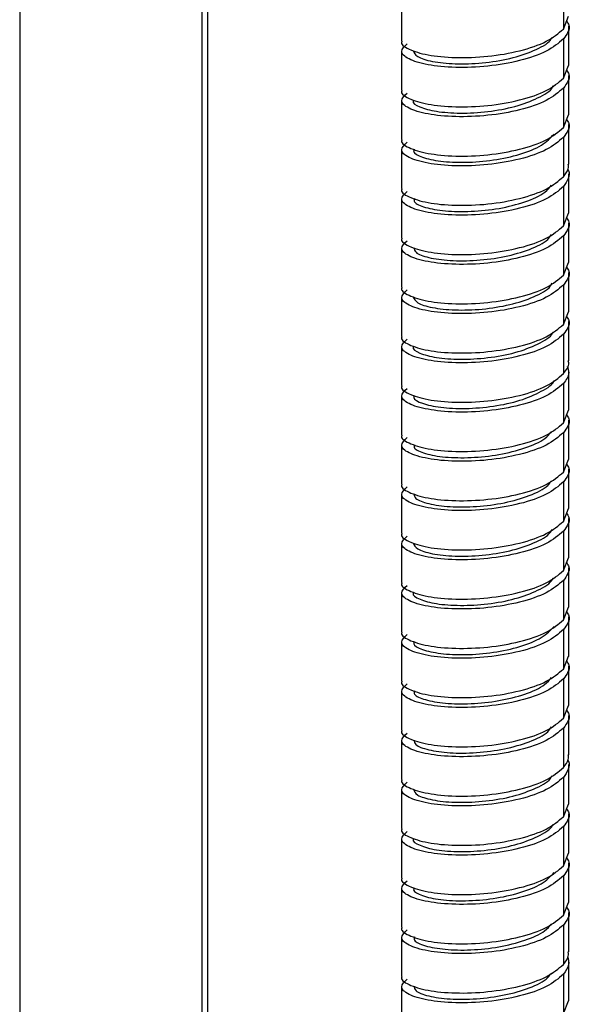
# Paper-space layout '_Dimetric' of a CAD drawing. Units: millimetres. Extents: x -45 to 224, y -1371 to 341.
# Drawn here: x -9 to 44, y -147 to -53 of the extents above; entities that cross this region are included whole.
import ezdxf

# ---------------------------------------------------------------- set-up
doc = ezdxf.new("R2010")
doc.units = ezdxf.units.MM

psp = doc.layouts.new('_Dimetric')

# ---------------------------------------------------------------- linework, layer by layer
at = {"color": 7, "linetype": 'Continuous', "lineweight": 25}
for p, q in [((-9, -16.464), (-9, -329.04)), ((8.419, -18.699), (8.419, -330.101)), ((9, -281.9), (9, -18.772)), ((43.029, -50.115), (43.029, -53.887)), ((27.546, -51.258), (27.546, -55.03)), ((43.029, -53.887), (43.501, -52.67)), ((43.546, -57.387), (43.546, -53.615)), ((43.029, -54.83), (43.029, -58.601)), ((27.546, -55.972), (27.546, -59.744)), ((43.029, -58.601), (43.501, -57.384)), ((43.546, -62.101), (43.546, -58.329)), ((43.029, -59.544), (43.029, -63.315)), ((27.546, -60.686), (27.546, -64.458)), ((43.029, -63.315), (43.501, -62.098)), ((43.546, -66.815), (43.546, -63.043)), ((43.029, -64.258), (43.029, -68.029)), ((27.546, -65.4), (27.546, -69.172)), ((43.546, -71.529), (43.546, -67.758)), ((43.029, -68.972), (43.029, -72.743)), ((27.546, -70.115), (27.546, -73.886)), ((43.029, -72.743), (43.501, -71.526)), ((43.546, -76.243), (43.546, -72.472)), ((43.029, -73.686), (43.029, -77.457)), ((27.546, -74.829), (27.546, -78.6)), ((43.029, -77.457), (43.501, -76.24)), ((43.546, -80.957), (43.546, -77.186)), ((43.029, -78.4), (43.029, -82.171)), ((27.546, -79.543), (27.546, -83.314)), ((43.029, -82.171), (43.501, -80.954)), ((43.546, -85.671), (43.546, -81.9)), ((43.029, -83.114), (43.029, -86.885)), ((27.546, -84.257), (27.546, -88.028)), ((43.546, -90.385), (43.546, -86.614)), ((43.029, -87.828), (43.029, -91.599)), ((27.546, -88.971), (27.546, -92.742)), ((43.029, -91.599), (43.501, -90.382)), ((43.546, -95.099), (43.546, -91.328)), ((43.029, -92.542), (43.029, -96.313)), ((27.546, -93.685), (27.546, -97.456)), ((43.029, -96.313), (43.501, -95.096)), ((43.546, -99.813), (43.546, -96.042)), ((43.029, -97.256), (43.029, -101.027)), ((27.546, -98.399), (27.546, -102.17)), ((43.029, -101.027), (43.501, -99.811)), ((43.546, -104.527), (43.546, -100.756)), ((43.029, -101.97), (43.029, -105.741)), ((27.546, -103.113), (27.546, -106.884)), ((43.029, -105.741), (43.512, -104.525)), ((43.546, -109.241), (43.546, -105.47)), ((43.029, -106.684), (43.029, -110.455)), ((27.546, -107.827), (27.546, -111.598)), ((43.029, -110.455), (43.501, -109.239)), ((43.546, -113.955), (43.546, -110.184)), ((43.029, -111.398), (43.029, -115.169)), ((27.546, -112.541), (27.546, -116.312)), ((43.029, -115.169), (43.501, -113.953)), ((43.546, -118.669), (43.546, -114.898)), ((43.029, -116.112), (43.029, -119.883)), ((27.546, -117.255), (27.546, -121.026)), ((43.029, -119.883), (43.501, -118.667)), ((43.546, -123.383), (43.546, -119.612)), ((43.029, -120.826), (43.029, -124.597)), ((27.546, -121.969), (27.546, -125.74)), ((43.546, -128.097), (43.546, -124.326)), ((43.029, -125.54), (43.029, -129.311)), ((27.546, -126.683), (27.546, -130.454)), ((43.029, -129.311), (43.501, -128.095)), ((43.546, -132.811), (43.546, -129.04)), ((43.029, -130.254), (43.029, -134.025)), ((27.546, -131.397), (27.546, -135.168)), ((43.029, -134.025), (43.501, -132.809)), ((43.546, -137.525), (43.546, -133.754)), ((43.029, -134.968), (43.029, -138.74)), ((27.546, -136.111), (27.546, -139.882)), ((43.029, -138.74), (43.501, -137.523)), ((43.546, -142.24), (43.546, -138.468)), ((43.029, -139.682), (43.029, -143.454)), ((27.546, -140.825), (27.546, -144.596)), ((43.546, -146.953), (43.546, -143.183)), ((43.029, -144.396), (43.029, -148.168)), ((27.546, -145.539), (27.546, -149.31)), ((43.029, -148.168), (43.501, -146.951))]:
    psp.add_line(p, q, dxfattribs=at)
for points, knots in [([(43.329, -53.114), (43.414, -53.245), (43.781, -53.812), (43.356, -54.388), (43.029, -54.83)], [0, 0, 0, 0, 0.231865, 1, 1, 1, 1]), ([(27.59, -55.032), (27.576, -55.051), (27.377, -55.314), (28.146, -55.84), (29.905, -56.411), (32.649, -56.682), (35.805, -56.563), (38.909, -56.025), (41.581, -55.118), (42.546, -54.297), (43.029, -53.887)], [0, 0, 0, 0, 0.011158, 0.152422, 0.293685, 0.434948, 0.576211, 0.717474, 0.858737, 1, 1, 1, 1]), ([(28.662, -55.967), (28.739, -56.159), (28.896, -56.553), (30.398, -57.022), (32.593, -57.266), (35.253, -57.183), (37.966, -56.758), (40.246, -55.99), (41.648, -55.243), (41.893, -54.759), (41.941, -54.662)], [0, 0, 0, 0, 0.132268, 0.270923, 0.40994, 0.548573, 0.687603, 0.826226, 0.965259, 1, 1, 1, 1]), ([(43.329, -57.828), (43.414, -57.959), (43.781, -58.526), (43.356, -59.102), (43.029, -59.544)], [0, 0, 0, 0, 0.231865, 1, 1, 1, 1]), ([(27.59, -59.746), (27.576, -59.765), (27.377, -60.028), (28.146, -60.554), (29.905, -61.125), (32.649, -61.396), (35.805, -61.277), (38.909, -60.739), (41.581, -59.832), (42.546, -59.011), (43.029, -58.601)], [0, 0, 0, 0, 0.011158, 0.152422, 0.293685, 0.434948, 0.576211, 0.717474, 0.858737, 1, 1, 1, 1]), ([(28.697, -60.694), (28.678, -60.72), (28.52, -60.943), (29.202, -61.369), (30.758, -61.806), (33.107, -61.992), (35.795, -61.838), (38.483, -61.347), (40.615, -60.517), (41.876, -59.787), (42.029, -59.349), (42.046, -59.301)], [0, 0, 0, 0, 0.0184842, 0.1561271, 0.2941071, 0.4317826, 0.5697308, 0.7074476, 0.8453565, 0.9831207, 1, 1, 1, 1]), ([(43.329, -62.542), (43.414, -62.673), (43.781, -63.24), (43.356, -63.816), (43.029, -64.258)], [0, 0, 0, 0, 0.231865, 1, 1, 1, 1]), ([(27.59, -64.46), (27.576, -64.479), (27.377, -64.742), (28.146, -65.268), (29.905, -65.839), (32.649, -66.11), (35.805, -65.991), (38.909, -65.453), (41.581, -64.546), (42.546, -63.725), (43.029, -63.315)], [0, 0, 0, 0, 0.011158, 0.152422, 0.293685, 0.434948, 0.576211, 0.717474, 0.858737, 1, 1, 1, 1]), ([(28.75, -65.404), (28.717, -65.471), (28.588, -65.738), (29.453, -66.183), (31.169, -66.585), (33.631, -66.698), (36.35, -66.488), (38.934, -65.913), (41.081, -65.058), (41.78, -64.322), (42.124, -63.96)], [0, 0, 0, 0, 0.046491, 0.183204, 0.320016, 0.456682, 0.593536, 0.730156, 0.867046, 1, 1, 1, 1]), ([(43.029, -68.029), (43.223, -67.775), (43.527, -67.377), (43.503, -66.964), (43.494, -66.815)], [0, 0, 0, 0, 0.637075, 1, 1, 1, 1]), ([(43.45, -67.308), (43.47, -67.345), (43.628, -67.639), (43.543, -68.212), (43.2, -68.718), (43.029, -68.972)], [0, 0, 0, 0, 0.067315, 0.533657, 1, 1, 1, 1]), ([(27.59, -69.174), (27.576, -69.193), (27.377, -69.456), (28.146, -69.982), (29.905, -70.553), (32.649, -70.824), (35.805, -70.705), (38.909, -70.167), (41.581, -69.26), (42.546, -68.439), (43.029, -68.029)], [0, 0, 0, 0, 0.011158, 0.152422, 0.293685, 0.434948, 0.576211, 0.717474, 0.858737, 1, 1, 1, 1]), ([(28.764, -70.115), (28.742, -70.225), (28.678, -70.535), (29.733, -70.995), (31.623, -71.348), (34.166, -71.396), (36.903, -71.117), (39.393, -70.471), (41.208, -69.687), (41.691, -69.081), (41.873, -68.853)], [0, 0, 0, 0, 0.075864, 0.2159, 0.355836, 0.495821, 0.63581, 0.775752, 0.915785, 1, 1, 1, 1]), ([(43.329, -71.97), (43.414, -72.101), (43.781, -72.668), (43.356, -73.244), (43.029, -73.686)], [0, 0, 0, 0, 0.231865, 1, 1, 1, 1]), ([(27.59, -73.888), (27.576, -73.907), (27.377, -74.17), (28.146, -74.696), (29.905, -75.267), (32.649, -75.538), (35.805, -75.419), (38.909, -74.881), (41.581, -73.974), (42.546, -73.153), (43.029, -72.743)], [0, 0, 0, 0, 0.011158, 0.152422, 0.293685, 0.434948, 0.576211, 0.717474, 0.858737, 1, 1, 1, 1]), ([(28.734, -74.831), (28.753, -74.979), (28.796, -75.329), (30.034, -75.801), (32.103, -76.094), (34.701, -76.087), (37.437, -75.725), (39.834, -75.025), (41.418, -74.26), (41.769, -73.724), (41.869, -73.569)], [0, 0, 0, 0, 0.102987, 0.243254, 0.383179, 0.523469, 0.663372, 0.803675, 0.943568, 1, 1, 1, 1]), ([(43.329, -76.684), (43.414, -76.815), (43.781, -77.382), (43.356, -77.958), (43.029, -78.4)], [0, 0, 0, 0, 0.231865, 1, 1, 1, 1]), ([(27.59, -78.602), (27.576, -78.622), (27.377, -78.884), (28.146, -79.411), (29.905, -79.981), (32.649, -80.252), (35.805, -80.133), (38.909, -79.595), (41.581, -78.688), (42.546, -77.867), (43.029, -77.457)], [0, 0, 0, 0, 0.0111585, 0.1524215, 0.2936846, 0.4349477, 0.5762108, 0.7174738, 0.8587369, 1, 1, 1, 1]), ([(28.657, -79.534), (28.738, -79.726), (28.903, -80.12), (30.386, -80.594), (32.593, -80.832), (35.246, -80.758), (37.958, -80.325), (40.25, -79.565), (41.639, -78.815), (41.888, -78.332), (41.937, -78.235)], [0, 0, 0, 0, 0.132569, 0.271195, 0.410161, 0.548821, 0.687755, 0.826456, 0.965351, 1, 1, 1, 1]), ([(43.329, -81.398), (43.414, -81.529), (43.781, -82.096), (43.356, -82.672), (43.029, -83.114)], [0, 0, 0, 0, 0.231865, 1, 1, 1, 1]), ([(27.59, -83.316), (27.576, -83.336), (27.377, -83.598), (28.146, -84.125), (29.905, -84.695), (32.649, -84.966), (35.805, -84.847), (38.909, -84.309), (41.581, -83.403), (42.546, -82.582), (43.029, -82.171)], [0, 0, 0, 0, 0.011158, 0.152422, 0.293685, 0.434948, 0.576211, 0.717474, 0.858737, 1, 1, 1, 1]), ([(28.701, -84.258), (28.681, -84.286), (28.523, -84.51), (29.193, -84.94), (30.757, -85.374), (33.101, -85.563), (35.79, -85.408), (38.477, -84.919), (40.614, -84.089), (41.871, -83.359), (42.027, -82.921), (42.044, -82.873)], [0, 0, 0, 0, 0.019444, 0.157126, 0.294758, 0.43249, 0.570074, 0.707848, 0.845387, 0.983196, 1, 1, 1, 1]), ([(43.029, -86.885), (43.304, -86.543), (43.627, -86.142), (43.509, -85.734), (43.492, -85.673)], [0, 0, 0, 0, 0.852037, 1, 1, 1, 1]), ([(43.385, -86.16), (43.463, -86.373), (43.671, -86.935), (43.275, -87.486), (43.029, -87.828)], [0, 0, 0, 0, 0.379061, 1, 1, 1, 1]), ([(27.59, -88.03), (27.576, -88.05), (27.377, -88.313), (28.146, -88.839), (29.905, -89.409), (32.649, -89.68), (35.805, -89.561), (38.909, -89.024), (41.581, -88.117), (42.546, -87.296), (43.029, -86.885)], [0, 0, 0, 0, 0.011158, 0.152422, 0.293685, 0.434948, 0.576211, 0.717474, 0.858737, 1, 1, 1, 1]), ([(28.753, -88.973), (28.723, -89.041), (28.603, -89.308), (29.433, -89.758), (31.183, -90.149), (33.627, -90.276), (36.34, -90.05), (38.979, -89.493), (40.959, -88.606), (42.079, -87.893), (42.165, -87.501), (42.165, -87.501)], [0, 0, 0, 0, 0.046541, 0.182657, 0.318919, 0.455084, 0.591297, 0.727513, 0.863683, 0.999943, 1, 1, 1, 1]), ([(43.329, -90.826), (43.414, -90.957), (43.781, -91.525), (43.356, -92.1), (43.029, -92.542)], [0, 0, 0, 0, 0.231865, 1, 1, 1, 1]), ([(27.59, -92.744), (27.576, -92.764), (27.377, -93.027), (28.146, -93.553), (29.905, -94.123), (32.649, -94.394), (35.805, -94.275), (38.909, -93.738), (41.581, -92.831), (42.546, -92.01), (43.029, -91.599)], [0, 0, 0, 0, 0.011158, 0.152422, 0.293685, 0.434948, 0.576211, 0.717474, 0.858737, 1, 1, 1, 1]), ([(28.765, -93.686), (28.743, -93.795), (28.68, -94.105), (29.728, -94.564), (31.621, -94.917), (34.16, -94.968), (36.895, -94.686), (39.394, -94.045), (41.201, -93.257), (41.692, -92.649), (41.876, -92.421)], [0, 0, 0, 0, 0.075646, 0.215436, 0.355535, 0.495292, 0.635414, 0.775149, 0.915285, 1, 1, 1, 1]), ([(43.329, -95.54), (43.414, -95.672), (43.781, -96.239), (43.356, -96.814), (43.029, -97.256)], [0, 0, 0, 0, 0.231865, 1, 1, 1, 1]), ([(27.59, -97.458), (27.576, -97.478), (27.377, -97.741), (28.146, -98.267), (29.905, -98.837), (32.649, -99.108), (35.805, -98.989), (38.909, -98.452), (41.581, -97.545), (42.546, -96.724), (43.029, -96.313)], [0, 0, 0, 0, 0.0111585, 0.1524215, 0.2936846, 0.4349477, 0.5762108, 0.7174738, 0.8587369, 1, 1, 1, 1]), ([(28.737, -98.402), (28.752, -98.55), (28.787, -98.899), (30.04, -99.368), (32.092, -99.667), (34.697, -99.653), (37.434, -99.301), (39.823, -98.594), (41.423, -97.832), (41.771, -97.294), (41.872, -97.138)], [0, 0, 0, 0, 0.102511, 0.242789, 0.382701, 0.522955, 0.6629, 0.803122, 0.943109, 1, 1, 1, 1]), ([(43.329, -100.254), (43.414, -100.386), (43.781, -100.953), (43.356, -101.528), (43.029, -101.97)], [0, 0, 0, 0, 0.231865, 1, 1, 1, 1]), ([(27.59, -102.172), (27.576, -102.192), (27.377, -102.455), (28.146, -102.981), (29.905, -103.551), (32.649, -103.822), (35.805, -103.703), (38.909, -103.166), (41.581, -102.259), (42.546, -101.438), (43.029, -101.027)], [0, 0, 0, 0, 0.011158, 0.152422, 0.293685, 0.434948, 0.576211, 0.717474, 0.858737, 1, 1, 1, 1]), ([(28.659, -103.11), (28.741, -103.299), (28.91, -103.689), (30.378, -104.165), (32.59, -104.4), (35.24, -104.33), (37.953, -103.895), (40.245, -103.138), (41.638, -102.387), (41.886, -101.903), (41.936, -101.806)], [0, 0, 0, 0, 0.131034, 0.270071, 0.409057, 0.548144, 0.687082, 0.826211, 0.965104, 1, 1, 1, 1]), ([(43.333, -104.977), (43.418, -105.114), (43.77, -105.679), (43.348, -106.251), (43.029, -106.684)], [0, 0, 0, 0, 0.242728, 1, 1, 1, 1]), ([(27.59, -106.887), (27.576, -106.906), (27.377, -107.169), (28.146, -107.695), (29.905, -108.265), (32.649, -108.536), (35.805, -108.417), (38.909, -107.88), (41.581, -106.973), (42.546, -106.152), (43.029, -105.741)], [0, 0, 0, 0, 0.011158, 0.152422, 0.293685, 0.434948, 0.576211, 0.717474, 0.858737, 1, 1, 1, 1]), ([(28.698, -107.825), (28.676, -107.854), (28.509, -108.079), (29.214, -108.507), (30.742, -108.95), (33.109, -109.127), (35.792, -108.986), (38.468, -108.482), (40.63, -107.665), (41.858, -106.93), (42.02, -106.494), (42.037, -106.449)], [0, 0, 0, 0, 0.0204093, 0.1581351, 0.295671, 0.4333549, 0.5709392, 0.7085731, 0.8462097, 0.9838008, 1, 1, 1, 1]), ([(43.329, -109.682), (43.414, -109.814), (43.781, -110.381), (43.356, -110.956), (43.029, -111.398)], [0, 0, 0, 0, 0.231865, 1, 1, 1, 1]), ([(27.59, -111.601), (27.576, -111.62), (27.377, -111.883), (28.146, -112.409), (29.905, -112.979), (32.649, -113.25), (35.805, -113.131), (38.909, -112.594), (41.581, -111.687), (42.546, -110.866), (43.029, -110.455)], [0, 0, 0, 0, 0.011158, 0.152422, 0.293685, 0.434948, 0.576211, 0.717474, 0.858737, 1, 1, 1, 1]), ([(28.753, -112.54), (28.722, -112.609), (28.6, -112.876), (29.432, -113.327), (31.178, -113.719), (33.62, -113.845), (36.345, -113.623), (38.935, -113.06), (41.082, -112.192), (41.792, -111.453), (42.146, -111.084)], [0, 0, 0, 0, 0.046845, 0.183321, 0.319527, 0.456034, 0.592207, 0.728737, 0.864889, 1, 1, 1, 1]), ([(43.329, -114.396), (43.414, -114.528), (43.781, -115.095), (43.356, -115.67), (43.029, -116.112)], [0, 0, 0, 0, 0.231865, 1, 1, 1, 1]), ([(27.59, -116.315), (27.576, -116.334), (27.377, -116.597), (28.146, -117.123), (29.905, -117.693), (32.649, -117.964), (35.805, -117.846), (38.909, -117.308), (41.581, -116.401), (42.546, -115.58), (43.029, -115.169)], [0, 0, 0, 0, 0.0111585, 0.1524215, 0.2936846, 0.4349477, 0.5762108, 0.7174738, 0.8587369, 1, 1, 1, 1]), ([(28.765, -117.253), (28.744, -117.362), (28.686, -117.673), (29.714, -118.135), (31.623, -118.483), (34.152, -118.542), (36.888, -118.252), (39.395, -117.62), (41.193, -116.826), (41.691, -116.218), (41.88, -115.988)], [0, 0, 0, 0, 0.075849, 0.21547, 0.355479, 0.495122, 0.635108, 0.774784, 0.914738, 1, 1, 1, 1]), ([(43.329, -119.11), (43.414, -119.242), (43.781, -119.809), (43.356, -120.384), (43.029, -120.826)], [0, 0, 0, 0, 0.231865, 1, 1, 1, 1]), ([(27.59, -121.029), (27.576, -121.048), (27.377, -121.311), (28.146, -121.837), (29.905, -122.407), (32.649, -122.679), (35.805, -122.56), (38.909, -122.022), (41.581, -121.115), (42.546, -120.294), (43.029, -119.883)], [0, 0, 0, 0, 0.011158, 0.152422, 0.293685, 0.434948, 0.576211, 0.717474, 0.858737, 1, 1, 1, 1]), ([(28.738, -121.969), (28.75, -122.117), (28.778, -122.469), (30.042, -122.935), (32.084, -123.239), (34.693, -123.221), (37.429, -122.873), (39.819, -122.164), (41.421, -121.404), (41.771, -120.864), (41.872, -120.708)], [0, 0, 0, 0, 0.103045, 0.243035, 0.383024, 0.522961, 0.663, 0.802888, 0.94297, 1, 1, 1, 1]), ([(43.029, -124.597), (43.224, -124.343), (43.528, -123.944), (43.502, -123.532), (43.493, -123.383)], [0, 0, 0, 0, 0.640057, 1, 1, 1, 1]), ([(43.45, -123.875), (43.469, -123.91), (43.628, -124.203), (43.545, -124.777), (43.201, -125.286), (43.029, -125.54)], [0, 0, 0, 0, 0.064087, 0.532043, 1, 1, 1, 1]), ([(27.59, -125.743), (27.576, -125.762), (27.377, -126.025), (28.146, -126.551), (29.905, -127.121), (32.649, -127.393), (35.805, -127.274), (38.909, -126.736), (41.581, -125.829), (42.546, -125.008), (43.029, -124.597)], [0, 0, 0, 0, 0.011158, 0.152422, 0.293685, 0.434948, 0.576211, 0.717474, 0.858737, 1, 1, 1, 1]), ([(28.67, -126.687), (28.744, -126.875), (28.897, -127.264), (30.395, -127.731), (32.581, -127.978), (35.242, -127.893), (37.961, -127.474), (40.23, -126.702), (41.653, -125.957), (41.895, -125.47), (41.944, -125.371)], [0, 0, 0, 0, 0.129696, 0.268893, 0.407898, 0.547052, 0.686106, 0.82521, 0.964317, 1, 1, 1, 1]), ([(43.329, -128.538), (43.414, -128.67), (43.781, -129.237), (43.356, -129.812), (43.029, -130.254)], [0, 0, 0, 0, 0.231865, 1, 1, 1, 1]), ([(27.59, -130.457), (27.576, -130.476), (27.377, -130.739), (28.146, -131.265), (29.905, -131.835), (32.649, -132.107), (35.805, -131.988), (38.909, -131.45), (41.581, -130.543), (42.546, -129.722), (43.029, -129.311)], [0, 0, 0, 0, 0.011158, 0.152422, 0.293685, 0.434948, 0.576211, 0.717474, 0.858737, 1, 1, 1, 1]), ([(28.691, -131.404), (28.672, -131.43), (28.509, -131.651), (29.214, -132.076), (30.738, -132.519), (33.104, -132.697), (35.785, -132.556), (38.467, -132.055), (40.619, -131.236), (41.861, -130.501), (42.02, -130.065), (42.037, -130.018)], [0, 0, 0, 0, 0.0181565, 0.1559594, 0.2939939, 0.4317555, 0.5698217, 0.7075507, 0.8456398, 0.9833471, 1, 1, 1, 1]), ([(43.329, -133.252), (43.414, -133.384), (43.781, -133.951), (43.356, -134.526), (43.029, -134.968)], [0, 0, 0, 0, 0.231865, 1, 1, 1, 1]), ([(27.59, -135.171), (27.576, -135.19), (27.377, -135.453), (28.146, -135.979), (29.905, -136.549), (32.649, -136.821), (35.805, -136.702), (38.909, -136.164), (41.581, -135.257), (42.546, -134.436), (43.029, -134.025)], [0, 0, 0, 0, 0.011158, 0.152422, 0.293685, 0.434948, 0.576211, 0.717474, 0.858737, 1, 1, 1, 1]), ([(28.752, -136.109), (28.719, -136.177), (28.592, -136.445), (29.44, -136.894), (31.166, -137.292), (33.618, -137.411), (36.341, -137.198), (38.925, -136.628), (41.079, -135.77), (41.781, -135.032), (42.129, -134.667)], [0, 0, 0, 0, 0.046995, 0.183707, 0.320029, 0.456729, 0.593072, 0.729749, 0.866125, 1, 1, 1, 1]), ([(43.329, -137.966), (43.414, -138.098), (43.781, -138.665), (43.356, -139.24), (43.029, -139.682)], [0, 0, 0, 0, 0.231865, 1, 1, 1, 1]), ([(27.59, -139.885), (27.576, -139.904), (27.377, -140.167), (28.146, -140.693), (29.905, -141.263), (32.649, -141.535), (35.805, -141.416), (38.909, -140.878), (41.581, -139.971), (42.546, -139.15), (43.029, -138.74)], [0, 0, 0, 0, 0.011158, 0.152422, 0.293685, 0.434948, 0.576211, 0.717474, 0.858737, 1, 1, 1, 1]), ([(28.764, -140.823), (28.745, -140.931), (28.691, -141.241), (29.704, -141.707), (31.622, -142.051), (34.145, -142.115), (36.883, -141.821), (39.392, -141.193), (41.19, -140.397), (41.689, -139.79), (41.878, -139.56)], [0, 0, 0, 0, 0.075555, 0.215368, 0.355227, 0.495084, 0.63489, 0.774797, 0.914554, 1, 1, 1, 1]), ([(43.029, -143.454), (43.262, -143.155), (43.574, -142.756), (43.499, -142.344), (43.481, -142.241)], [0, 0, 0, 0, 0.7475415, 1, 1, 1, 1]), ([(43.431, -142.703), (43.497, -142.968), (43.638, -143.541), (43.242, -144.097), (43.029, -144.396)], [0, 0, 0, 0, 0.462541, 1, 1, 1, 1]), ([(27.59, -144.599), (27.576, -144.618), (27.377, -144.881), (28.146, -145.407), (29.905, -145.978), (32.649, -146.249), (35.805, -146.13), (38.909, -145.592), (41.581, -144.685), (42.546, -143.864), (43.029, -143.454)], [0, 0, 0, 0, 0.011158, 0.152422, 0.293685, 0.434948, 0.576211, 0.717474, 0.858737, 1, 1, 1, 1]), ([(28.732, -145.532), (28.749, -145.683), (28.79, -146.036), (30.025, -146.51), (32.096, -146.803), (34.691, -146.8), (37.423, -146.436), (39.833, -145.741), (41.407, -144.973), (41.766, -144.435), (41.87, -144.28)], [0, 0, 0, 0, 0.104602, 0.244262, 0.38416, 0.523866, 0.663721, 0.803476, 0.943281, 1, 1, 1, 1])]:
    psp.add_open_spline(points, degree=3, knots=knots, dxfattribs=at)
for points in [[(43.029, -54.83), (42.546, -55.24), (41.581, -56.061), (38.909, -56.968), (35.806, -57.506), (32.644, -57.625), (29.923, -57.354), (28.078, -56.782), (27.289, -56.028), (27.805, -55.543), (28.062, -55.301)], [(43.029, -59.544), (42.546, -59.954), (41.581, -60.775), (38.909, -61.682), (35.806, -62.22), (32.644, -62.339), (29.923, -62.068), (28.078, -61.496), (27.289, -60.742), (27.805, -60.257), (28.062, -60.015)], [(43.029, -64.258), (42.546, -64.668), (41.581, -65.489), (38.909, -66.396), (35.806, -66.934), (32.644, -67.053), (29.923, -66.782), (28.078, -66.21), (27.289, -65.456), (27.805, -64.971), (28.062, -64.729)], [(43.029, -68.972), (42.546, -69.382), (41.581, -70.203), (38.909, -71.11), (35.806, -71.648), (32.644, -71.767), (29.923, -71.496), (28.078, -70.924), (27.289, -70.17), (27.805, -69.686), (28.062, -69.443)], [(43.029, -73.686), (42.546, -74.096), (41.581, -74.917), (38.909, -75.824), (35.806, -76.362), (32.644, -76.481), (29.923, -76.21), (28.078, -75.638), (27.289, -74.884), (27.805, -74.4), (28.062, -74.157)], [(43.029, -78.4), (42.546, -78.81), (41.581, -79.631), (38.909, -80.538), (35.806, -81.076), (32.644, -81.195), (29.923, -80.924), (28.078, -80.352), (27.289, -79.598), (27.805, -79.114), (28.062, -78.871)], [(43.029, -83.114), (42.546, -83.524), (41.581, -84.345), (38.909, -85.252), (35.806, -85.79), (32.644, -85.909), (29.923, -85.638), (28.078, -85.066), (27.289, -84.313), (27.805, -83.828), (28.062, -83.585)], [(43.029, -87.828), (42.546, -88.238), (41.581, -89.059), (38.909, -89.966), (35.806, -90.504), (32.644, -90.623), (29.923, -90.352), (28.078, -89.78), (27.289, -89.027), (27.805, -88.542), (28.062, -88.299)], [(43.029, -92.542), (42.546, -92.952), (41.581, -93.773), (38.909, -94.68), (35.806, -95.218), (32.644, -95.337), (29.923, -95.066), (28.078, -94.494), (27.289, -93.741), (27.805, -93.256), (28.062, -93.013)], [(43.029, -97.256), (42.546, -97.666), (41.581, -98.487), (38.909, -99.394), (35.806, -99.932), (32.644, -100.051), (29.923, -99.78), (28.078, -99.208), (27.289, -98.455), (27.805, -97.97), (28.062, -97.727)], [(43.029, -101.97), (42.546, -102.38), (41.581, -103.202), (38.909, -104.108), (35.806, -104.646), (32.644, -104.765), (29.923, -104.494), (28.078, -103.922), (27.289, -103.169), (27.805, -102.684), (28.062, -102.441)], [(43.029, -106.684), (42.546, -107.095), (41.581, -107.916), (38.909, -108.822), (35.806, -109.36), (32.644, -109.479), (29.923, -109.208), (28.078, -108.636), (27.289, -107.883), (27.805, -107.398), (28.062, -107.155)], [(43.029, -111.398), (42.546, -111.809), (41.581, -112.63), (38.909, -113.537), (35.806, -114.074), (32.644, -114.193), (29.923, -113.922), (28.078, -113.351), (27.289, -112.597), (27.805, -112.112), (28.062, -111.869)], [(43.029, -116.112), (42.546, -116.523), (41.581, -117.344), (38.909, -118.251), (35.806, -118.788), (32.644, -118.907), (29.923, -118.636), (28.078, -118.065), (27.289, -117.311), (27.805, -116.826), (28.062, -116.584)], [(43.029, -120.826), (42.546, -121.237), (41.581, -122.058), (38.909, -122.965), (35.806, -123.502), (32.644, -123.621), (29.923, -123.35), (28.078, -122.779), (27.289, -122.025), (27.805, -121.54), (28.062, -121.298)], [(43.029, -125.54), (42.546, -125.951), (41.581, -126.772), (38.909, -127.679), (35.806, -128.216), (32.644, -128.335), (29.923, -128.064), (28.078, -127.493), (27.289, -126.739), (27.805, -126.254), (28.062, -126.012)], [(43.029, -130.254), (42.546, -130.665), (41.581, -131.486), (38.909, -132.393), (35.806, -132.931), (32.644, -133.049), (29.923, -132.779), (28.078, -132.207), (27.289, -131.453), (27.805, -130.968), (28.062, -130.726)], [(43.029, -134.968), (42.546, -135.379), (41.581, -136.2), (38.909, -137.107), (35.806, -137.645), (32.644, -137.763), (29.923, -137.493), (28.078, -136.921), (27.289, -136.167), (27.805, -135.682), (28.062, -135.44)], [(43.029, -139.682), (42.546, -140.093), (41.581, -140.914), (38.909, -141.821), (35.806, -142.359), (32.644, -142.477), (29.923, -142.207), (28.078, -141.635), (27.289, -140.881), (27.805, -140.396), (28.062, -140.154)], [(43.029, -144.396), (42.546, -144.807), (41.581, -145.628), (38.909, -146.535), (35.806, -147.073), (32.644, -147.191), (29.923, -146.921), (28.078, -146.349), (27.289, -145.595), (27.805, -145.11), (28.062, -144.868)]]:
    psp.add_open_spline(points, degree=3, dxfattribs=at)

doc.saveas('drawing.dxf')
